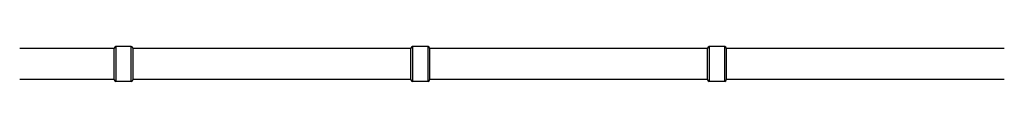
# Model space of a CAD drawing. Units: millimetres. Extents: x -4277 to 3553, y -1772 to 2909.
# Drawn here: x -529 to 798, y -47 to 0 of the extents above; entities that cross this region are included whole.
import ezdxf

# ---------------------------------------------------------------- set-up
doc = ezdxf.new("R2010")
doc.units = ezdxf.units.MM
doc.header["$LTSCALE"] = 50
doc.layers.add('SW_Toestellen', color=2, linetype='Continuous')

msp = doc.modelspace()

# ---------------------------------------------------------------- linework, layer by layer
at = {"layer": 'SW_Toestellen'}
for p, q in [((-400, 0), (-400, -47)), ((-379, 0), (-400, 0)), ((-379, -47), (-379, 0)), ((0, 0), (0, -47)), ((21, 0), (0, 0)), ((21, -47), (21, 0)), ((400, 0), (400, -47)), ((421, 0), (400, 0)), ((421, -47), (421, 0)), ((-402, -2.5), (-529.5, -2.5)), ((-402, -45), (-402, -2)), ((-377, -2), (-377, -45)), ((-2, -2.5), (-377, -2.5)), ((-2, -45), (-2, -2)), ((23, -2), (23, -45)), ((398, -2.5), (23, -2.5)), ((398, -45), (398, -2)), ((423, -2), (423, -45)), ((798, -2.5), (423, -2.5)), ((-402, -44.5), (-529.5, -44.5)), ((-379, -47), (-400, -47)), ((-2, -44.5), (-377, -44.5)), ((21, -47), (0, -47)), ((398, -44.5), (23, -44.5)), ((421, -47), (400, -47)), ((798, -44.5), (423, -44.5))]:
    msp.add_line(p, q, dxfattribs=at)
for centre, start, end in [((-400, -2), 90, 180), ((-379, -2), 0, 90), ((0, -2), 90, 180), ((21, -2), 0, 90), ((400, -2), 90, 180), ((421, -2), 0, 90), ((-400, -45), 180, 270), ((-379, -45), 270, 0), ((0, -45), 180, 270), ((21, -45), 270, 0), ((400, -45), 180, 270), ((421, -45), 270, 0)]:
    msp.add_arc(centre, 2, start, end, dxfattribs=at)

doc.saveas('drawing.dxf')
